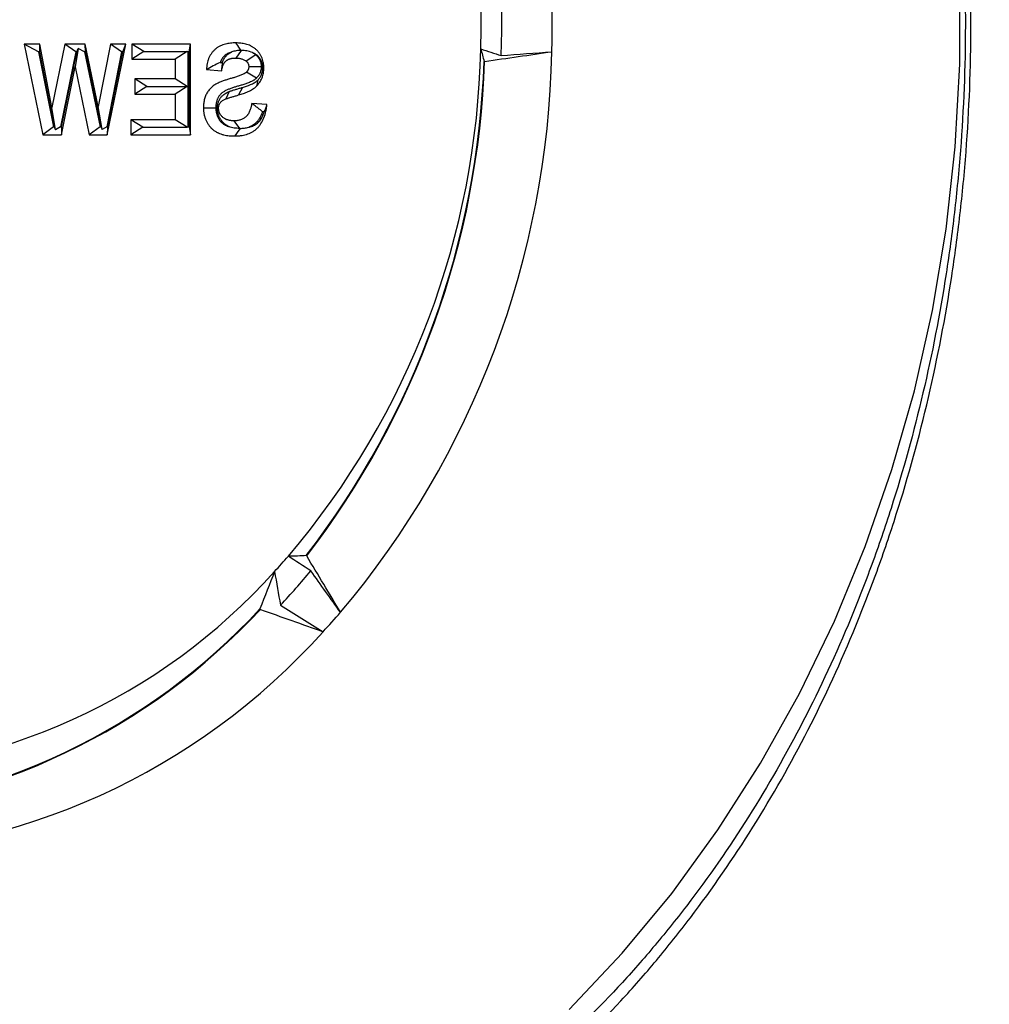
# Model space of a CAD drawing. Extents: x 0 to 216, y 0 to 280.
# Drawn here: x 119 to 122, y 132 to 135 of the extents above; entities that cross this region are included whole.
import ezdxf

# ---------------------------------------------------------------- set-up
doc = ezdxf.new("R2010")
doc.units = 0
doc.header["$LTSCALE"] = 10
doc.header["$MEASUREMENT"] = 0
doc.layers.add('CADdetails-9-EXTRAFINE', color=9, linetype='CONTINUOUS')

msp = doc.modelspace()

# ---------------------------------------------------------------- hatches: boundary and pattern name
at = {"layer": 'CADdetails-9-EXTRAFINE'}
h = msp.add_hatch(dxfattribs=at)
h.set_pattern_fill('EARTH', color=256, scale=7.249147, style=0)
h.set_pattern_definition([(0, (227.9359, 325.0078), (1.812287, 1.812287), [1.812287, -1.812287]), (0, (227.9359, 325.6874), (1.812287, 1.812287), [1.812287, -1.812287]), (0, (227.9359, 326.367), (1.812287, 1.812287), [1.812287, -1.812287]), (90, (228.1624, 326.5935), (-1.812287, 1.812287), [1.812287, -1.812287]), (90, (228.842, 326.5935), (-1.812287, 1.812287), [1.812287, -1.812287]), (90, (229.5217, 326.5935), (-1.812287, 1.812287), [1.812287, -1.812287])])
h.paths.add_polyline_path([(146.9461, 200.3924), (115.7683, 200.3924), (115.6652, 199.0692, -0.391631), (115.4823, 198.8999), (115.4441, 198.8999), (115.3268, 191.8242, -0.390257), (115.0411, 191.5242), (115.0411, 191.1076), (114.9302, 191.1076), (114.9311, 191.0663), (116.084, 190.5277), (116.6036, 190.5277, -0.405694), (116.7259, 190.4089), (116.7313, 190.2253), (118.2311, 189.5246), (119.0743, 189.5246, -0.406725), (119.1966, 189.4054), (119.2052, 189.0695), (123.0293, 187.2829, -0.014166), (125.6708, 186.5275), (126.6678, 186.5275), (126.6678, 185.659), (139.5151, 185.659), (139.5151, 175.469), (139.5422, 175.442), (139.5151, 175.442), (139.5151, 126.2949), (146.9461, 126.2949)])
h.paths.add_polyline_path([(128.0951, 177.9074), (137.4058, 177.9074), (137.4058, 175.6032), (128.0951, 175.6032)], flags=25)
h.paths.add_polyline_path([(139.5033, 126.3537), (139.5033, 117.4499), (146.9461, 117.4499), (146.9461, 126.2949), (139.5151, 126.2949), (139.5151, 126.3537)])
h.paths.add_polyline_path([(83.9936, 117.4499), (83.9936, 179.5418), (75.6234, 179.5418), (75.6234, 117.4499)])

# ---------------------------------------------------------------- linework, layer by layer
at = {"layer": 'CADdetails-9-EXTRAFINE', "linetype": 'Continuous'}
for p, q in [((118.5866, 134.9558), (118.646, 134.6641)), ((118.6365, 134.9558), (118.5866, 134.9558)), ((118.6322, 134.9306), (118.5866, 134.9558)), ((118.6322, 134.9306), (118.6813, 134.6894)), ((118.637, 134.9306), (118.6322, 134.9306)), ((118.6757, 134.7521), (118.6365, 134.9558)), ((118.637, 134.9306), (118.6365, 134.9558)), ((118.6833, 134.6894), (118.637, 134.9306)), ((118.7168, 134.9558), (118.6757, 134.7521)), ((118.7522, 134.9306), (118.7035, 134.6894)), ((118.7068, 134.6894), (118.7555, 134.9306)), ((118.7831, 134.9558), (118.7168, 134.9558)), ((118.7522, 134.9306), (118.7168, 134.9558)), ((118.7598, 134.9421), (118.7502, 134.8822)), ((118.7555, 134.9306), (118.7522, 134.9306)), ((118.7555, 134.9306), (118.7598, 134.9421)), ((118.7806, 134.9306), (118.7598, 134.9421)), ((118.7839, 134.9306), (118.7806, 134.9306)), ((118.7806, 134.9306), (118.8306, 134.6894)), ((118.8246, 134.7555), (118.7831, 134.9558)), ((118.7839, 134.9306), (118.7831, 134.9558)), ((118.8339, 134.6894), (118.7839, 134.9306)), ((118.8639, 134.9558), (118.8246, 134.7555)), ((118.8994, 134.9306), (118.8521, 134.6894)), ((118.8532, 134.6641), (118.9137, 134.9558)), ((118.854, 134.6894), (118.904, 134.9306)), ((118.9137, 134.9558), (118.8639, 134.9558)), ((118.8994, 134.9306), (118.8639, 134.9558)), ((118.904, 134.9306), (118.8994, 134.9306)), ((118.904, 134.9306), (118.9137, 134.9558)), ((118.9331, 134.9558), (118.9331, 134.9072)), ((119.121, 134.9558), (118.9331, 134.9558)), ((118.9715, 134.9315), (118.9331, 134.9558)), ((118.9715, 134.9315), (118.9331, 134.9072)), ((118.9715, 134.9315), (119.1108, 134.9315)), ((119.1108, 134.9315), (119.0724, 134.9072)), ((119.1123, 134.9306), (119.1108, 134.9315)), ((119.1171, 134.9306), (119.1123, 134.9306)), ((119.1123, 134.9306), (119.1123, 134.6894)), ((119.1171, 134.9306), (119.121, 134.9558)), ((119.1171, 134.6894), (119.1171, 134.9306)), ((119.121, 134.6641), (119.121, 134.9558)), ((119.2841, 134.9353), (119.2668, 134.911)), ((118.9331, 134.9072), (119.0724, 134.9072)), ((119.0724, 134.9072), (119.0724, 134.8436)), ((119.2169, 134.8969), (119.2234, 134.8964)), ((119.3318, 134.921), (119.3009, 134.9006)), ((118.7061, 134.6641), (118.7502, 134.8822)), ((118.7502, 134.8822), (118.7953, 134.6641)), ((119.1728, 134.8736), (119.2214, 134.8698)), ((119.3333, 134.8461), (119.3013, 134.8655)), ((119.3488, 134.883), (119.3088, 134.8829)), ((118.9429, 134.8436), (118.9429, 134.795)), ((119.0724, 134.8436), (118.9429, 134.8436)), ((118.9813, 134.8193), (118.9429, 134.8436)), ((119.1108, 134.8193), (119.0724, 134.8436)), ((118.9813, 134.8193), (118.9429, 134.795)), ((118.9813, 134.8193), (119.1108, 134.8193)), ((119.1108, 134.8193), (119.0724, 134.795)), ((119.246, 134.8033), (119.2354, 134.7795)), ((119.289, 134.8167), (119.2763, 134.7922)), ((118.9429, 134.795), (119.0724, 134.795)), ((119.0724, 134.795), (119.0724, 134.7127)), ((118.6867, 134.6801), (118.6757, 134.7521)), ((118.8371, 134.681), (118.8246, 134.7555)), ((119.2078, 134.7493), (119.2117, 134.7493)), ((119.3671, 134.7614), (119.3185, 134.7651)), ((119.3585, 134.7381), (119.3529, 134.7385)), ((119.0724, 134.7127), (118.9299, 134.7127)), ((118.9299, 134.7127), (118.9299, 134.6641)), ((118.9683, 134.6884), (118.9299, 134.7127)), ((119.1108, 134.6884), (119.0724, 134.7127)), ((119.2797, 134.6847), (119.2623, 134.709)), ((118.6813, 134.6894), (118.646, 134.6641)), ((118.6813, 134.6894), (118.6833, 134.6894)), ((118.6833, 134.6894), (118.6867, 134.6801)), ((118.7035, 134.6894), (118.6867, 134.6801)), ((118.7035, 134.6894), (118.7068, 134.6894)), ((118.7068, 134.6894), (118.7061, 134.6641)), ((118.8306, 134.6894), (118.7953, 134.6641)), ((118.8306, 134.6894), (118.8339, 134.6894)), ((118.8339, 134.6894), (118.8371, 134.681)), ((118.8521, 134.6894), (118.8371, 134.681)), ((118.8521, 134.6894), (118.854, 134.6894)), ((118.854, 134.6894), (118.8532, 134.6641)), ((118.9683, 134.6884), (118.9299, 134.6641)), ((118.9683, 134.6884), (119.1108, 134.6884)), ((119.1123, 134.6894), (119.1108, 134.6884)), ((119.1123, 134.6894), (119.1171, 134.6894)), ((119.1171, 134.6894), (119.121, 134.6641)), ((118.646, 134.6641), (118.7061, 134.6641)), ((118.7953, 134.6641), (118.8532, 134.6641)), ((118.9299, 134.6641), (119.121, 134.6641))]:
    msp.add_line(p, q, dxfattribs=at)
at = {"layer": 'CADdetails-9-EXTRAFINE', "linetype": 'Continuous', "flags": 128}
for points in [[(120.3398, 131.8518), (120.5096, 132.0324), (120.6691, 132.225), (120.8177, 132.429), (120.9548, 132.6434), (121.0798, 132.8675), (121.1922, 133.1003), (121.2916, 133.3409), (121.3775, 133.5882), (121.4497, 133.8414), (121.5077, 134.0994), (121.5515, 134.3611), (121.5808, 134.6255), (121.5954, 134.8915), (121.5954, 135.158)], [(119.2846, 134.9353), (119.2813, 134.94), (119.2772, 134.9457), (119.2732, 134.9514), (119.2674, 134.9596)], [(119.2841, 134.9353), (119.2843, 134.9353), (119.2846, 134.9353), (119.2846, 134.9353)], [(119.3377, 134.8398), (119.3369, 134.8356), (119.3361, 134.8313), (119.3353, 134.827), (119.3341, 134.8208)], [(119.203, 134.7499), (119.1949, 134.7499), (119.1868, 134.7499), (119.1749, 134.7499), (119.1631, 134.7499)], [(119.2809, 134.6847), (119.2775, 134.68), (119.2735, 134.6743), (119.2694, 134.6686), (119.2636, 134.6604)]]:
    msp.add_lwpolyline(points, dxfattribs=at)
at = {"layer": 'CADdetails-9-EXTRAFINE', "linetype": 'Continuous'}
for centre, radius, start, end in [((117.1839, 135.0247), 2.9386, 357.9373, 2.0627), ((117.1937, 135.0247), 3.0914, 358.2679, 1.7321), ((117.27, 135.0247), 2.7861, 358.2679, 1.7321), ((117.46, 134.9918), 2.5953, 319.5896, 358.8668), ((117.4027, 134.9887), 2.8816, 319.8038, 358.858), ((117.309, 134.9951), 2.7584, 322.3805, 358.0284), ((117.3086, 134.9951), 2.7605, 322.38, 358.029), ((119.2235, 138.1083), 3.2321, 272.3059, 272.3742), ((117.7348, 134.7985), 2.261, 317.119, 318.8063), ((117.9415, 134.5576), 1.9459, 270.404, 318.1755), ((117.6669, 134.7927), 2.3946, 316.7431, 320.267), ((117.8315, 134.5418), 2.063, 273.7826, 317.1892), ((117.8314, 134.5414), 2.0647, 273.782, 317.1899), ((117.7079, 134.7751), 2.5109, 317.1195, 319.0325), ((117.9382, 134.5073), 2.1602, 270.6644, 318.167)]:
    msp.add_arc(centre, radius, start, end, dxfattribs=at)
for points, knots in [([(118.4605, 130.8095), (118.6884, 130.8409), (118.9073, 130.8932), (119.2233, 131.0021), (119.3265, 131.0435), (119.4783, 131.1135), (119.5283, 131.1381), (119.6275, 131.19), (119.6766, 131.2173), (119.9176, 131.3595), (120.097, 131.4913), (120.3478, 131.7161), (120.4283, 131.7956), (120.5446, 131.9219), (120.5826, 131.9652), (120.6571, 132.0543), (120.6936, 132.1001), (120.8712, 132.3337), (120.997, 132.5347), (121.1625, 132.8582), (121.2138, 132.9698), (121.2849, 133.143), (121.3077, 133.2018), (121.3402, 133.2914), (121.3508, 133.3216), (121.3715, 133.3824), (121.3817, 133.4131), (121.4307, 133.5672), (121.4651, 133.6925), (121.5244, 133.9472), (121.5494, 134.0767), (121.5797, 134.274), (121.5886, 134.3404), (121.604, 134.4741), (121.6105, 134.5417), (121.6261, 134.7453), (121.6314, 134.8807), (121.632, 135.2855), (121.6126, 135.5537), (121.5628, 135.8869), (121.5516, 135.953), (121.5269, 136.0837), (121.5134, 136.1483), (121.4694, 136.34), (121.4355, 136.4652), (121.3586, 136.7102), (121.3156, 136.8302), (121.2204, 137.0649), (121.1689, 137.1779), (121.0027, 137.5051), (120.8767, 137.7076), (120.6993, 137.9421), (120.6628, 137.9881), (120.5882, 138.0777), (120.5119, 138.165), (120.4322, 138.248), (120.3507, 138.3287), (120.3091, 138.368), (120.0979, 138.5576), (119.9179, 138.6896), (119.6305, 138.8594), (119.5318, 138.9112), (119.3791, 138.9817), (119.3273, 139.0041), (119.2231, 139.046), (119.1705, 139.0656), (118.9055, 139.1569), (118.6866, 139.2089), (118.4605, 139.24)], [0, 0, 0, 0, 0.0625, 0.0625, 0.09375, 0.09375, 0.109375, 0.109375, 0.125, 0.125, 0.1875, 0.1875, 0.21875, 0.21875, 0.234375, 0.234375, 0.25, 0.25, 0.3125, 0.3125, 0.34375, 0.34375, 0.359375, 0.359375, 0.367188, 0.367188, 0.375, 0.375, 0.40625, 0.40625, 0.4375, 0.4375, 0.453125, 0.453125, 0.46875, 0.46875, 0.5, 0.5, 0.5625, 0.5625, 0.578125, 0.578125, 0.59375, 0.59375, 0.625, 0.625, 0.65625, 0.65625, 0.6875, 0.6875, 0.75, 0.75, 0.765625, 0.765625, 0.78125, 0.796875, 0.796875, 0.8125, 0.8125, 0.875, 0.875, 0.90625, 0.90625, 0.921875, 0.921875, 0.9375, 0.9375, 1, 1, 1, 1]), ([(118.4736, 139.1762), (118.6971, 139.1457), (118.9135, 139.0948), (119.1754, 139.0053), (119.2274, 138.9861), (119.3304, 138.945), (119.3816, 138.9231), (119.5325, 138.854), (119.6302, 138.8032), (119.9144, 138.6367), (120.0924, 138.5072), (120.3014, 138.321), (120.3425, 138.2825), (120.4232, 138.2032), (120.5022, 138.1217), (120.5777, 138.0359), (120.6516, 137.9479), (120.6878, 137.9027), (120.8636, 137.672), (120.9886, 137.4729), (121.1534, 137.1506), (121.2046, 137.0392), (121.2992, 136.808), (121.342, 136.6896), (121.4184, 136.4478), (121.4521, 136.3243), (121.4959, 136.1349), (121.5093, 136.0711), (121.5339, 135.9421), (121.545, 135.8768), (121.5946, 135.5475), (121.6139, 135.2824), (121.6133, 134.8822), (121.608, 134.7484), (121.5925, 134.547), (121.586, 134.4803), (121.5707, 134.3481), (121.5618, 134.2826), (121.5316, 134.0876), (121.5068, 133.9598), (121.4477, 133.7083), (121.4135, 133.5846), (121.3647, 133.4325), (121.3547, 133.4022), (121.3341, 133.3422), (121.3236, 133.3125), (121.2912, 133.2241), (121.2686, 133.1662), (121.198, 132.9954), (121.147, 132.8856), (120.9827, 132.567), (120.858, 132.3692), (120.6821, 132.1396), (120.6458, 132.0945), (120.572, 132.007), (120.5344, 131.9645), (120.4193, 131.8404), (120.3396, 131.7624), (120.0914, 131.5417), (119.9139, 131.4123), (119.6756, 131.273), (119.6271, 131.2462), (119.5291, 131.1953), (119.4796, 131.1712), (119.3295, 131.1026), (119.2275, 131.062), (118.9152, 130.9553), (118.6988, 130.904), (118.4736, 130.8732)], [0, 0, 0, 0, 0.0625, 0.0625, 0.078125, 0.078125, 0.09375, 0.09375, 0.125, 0.125, 0.1875, 0.1875, 0.203125, 0.203125, 0.21875, 0.234375, 0.234375, 0.25, 0.25, 0.3125, 0.3125, 0.34375, 0.34375, 0.375, 0.375, 0.40625, 0.40625, 0.421875, 0.421875, 0.4375, 0.4375, 0.5, 0.5, 0.53125, 0.53125, 0.546875, 0.546875, 0.5625, 0.5625, 0.59375, 0.59375, 0.625, 0.625, 0.632813, 0.632813, 0.640625, 0.640625, 0.65625, 0.65625, 0.6875, 0.6875, 0.75, 0.75, 0.765625, 0.765625, 0.78125, 0.78125, 0.8125, 0.8125, 0.875, 0.875, 0.890625, 0.890625, 0.90625, 0.90625, 0.9375, 0.9375, 1, 1, 1, 1]), ([(119.2674, 134.9596), (119.2646, 134.9595), (119.2617, 134.9595), (119.2561, 134.9592), (119.2533, 134.959), (119.2476, 134.9584), (119.2448, 134.958), (119.2392, 134.9571), (119.2364, 134.9565), (119.2309, 134.9551), (119.2282, 134.9543), (119.2228, 134.9524), (119.2201, 134.9513), (119.2149, 134.9488), (119.2123, 134.9474), (119.2073, 134.9443), (119.2049, 134.9426), (119.2003, 134.9389), (119.1981, 134.9368), (119.1939, 134.9324), (119.1919, 134.9301), (119.1863, 134.9227), (119.1832, 134.9172), (119.1793, 134.9085), (119.1782, 134.9055), (119.1763, 134.8993), (119.1756, 134.8961), (119.1743, 134.8898), (119.1738, 134.8866), (119.1732, 134.8801), (119.173, 134.8768), (119.1728, 134.8736)], [0, 0, 0, 0, 0.0625, 0.0625, 0.125, 0.125, 0.1875, 0.1875, 0.25, 0.25, 0.3125, 0.3125, 0.375, 0.375, 0.4375, 0.4375, 0.5, 0.5, 0.5625, 0.5625, 0.625, 0.625, 0.75, 0.75, 0.8125, 0.8125, 0.875, 0.875, 0.9375, 0.9375, 1, 1, 1, 1]), ([(119.3574, 134.879), (119.3573, 134.8821), (119.3572, 134.8852), (119.3568, 134.8897), (119.3566, 134.8913), (119.3561, 134.8943), (119.3558, 134.8958), (119.3548, 134.9003), (119.354, 134.9032), (119.352, 134.9089), (119.3509, 134.9117), (119.3484, 134.9172), (119.347, 134.9198), (119.344, 134.9249), (119.3423, 134.9273), (119.3397, 134.9308), (119.3388, 134.9319), (119.3369, 134.934), (119.3359, 134.9351), (119.3338, 134.937), (119.3328, 134.938), (119.3307, 134.9399), (119.3296, 134.9408), (119.3274, 134.9425), (119.3263, 134.9433), (119.324, 134.9449), (119.3228, 134.9457), (119.3205, 134.9471), (119.3193, 134.9478), (119.3169, 134.9491), (119.3156, 134.9497), (119.3095, 134.9526), (119.3043, 134.9544), (119.2939, 134.9572), (119.2887, 134.9581), (119.2807, 134.959), (119.278, 134.9592), (119.2727, 134.9594), (119.2701, 134.9595), (119.2674, 134.9596)], [0, 0, 0, 0, 0.0625, 0.0625, 0.09375, 0.09375, 0.125, 0.125, 0.1875, 0.1875, 0.25, 0.25, 0.3125, 0.3125, 0.375, 0.375, 0.40625, 0.40625, 0.4375, 0.4375, 0.46875, 0.46875, 0.5, 0.5, 0.53125, 0.53125, 0.5625, 0.5625, 0.59375, 0.59375, 0.625, 0.625, 0.75, 0.75, 0.875, 0.875, 0.9375, 0.9375, 1, 1, 1, 1]), ([(119.2541, 134.9305), (119.2527, 134.9301), (119.2513, 134.9297), (119.2479, 134.9284), (119.2458, 134.9276), (119.2418, 134.9257), (119.2399, 134.9247), (119.2364, 134.9225), (119.2347, 134.9214), (119.2317, 134.9189), (119.2301, 134.9174), (119.2272, 134.9144), (119.2259, 134.9128), (119.2221, 134.9078), (119.2199, 134.9039), (119.2177, 134.899), (119.2173, 134.8979), (119.2169, 134.8969)], [0.2718378, 0.2718378, 0.2718378, 0.2718378, 0.3125, 0.3125, 0.375, 0.375, 0.4375, 0.4375, 0.5, 0.5, 0.5625, 0.5625, 0.625, 0.625, 0.75, 0.75, 0.783127, 0.783127, 0.783127, 0.783127]), ([(119.2234, 134.8964), (119.2237, 134.897), (119.2239, 134.8977), (119.2247, 134.8996), (119.2252, 134.9008), (119.2263, 134.903), (119.2268, 134.904), (119.2279, 134.906), (119.2284, 134.907), (119.2296, 134.909), (119.2302, 134.91), (119.2316, 134.912), (119.2323, 134.913), (119.2339, 134.9151), (119.2348, 134.9162), (119.2366, 134.9182), (119.2375, 134.9191), (119.2392, 134.9208), (119.24, 134.9215), (119.2418, 134.923), (119.2428, 134.9238), (119.245, 134.9255), (119.2461, 134.9262), (119.2481, 134.9274), (119.249, 134.9279), (119.2507, 134.9289), (119.2516, 134.9293), (119.253, 134.93), (119.2536, 134.9303), (119.2541, 134.9305)], [0.2307566, 0.2307566, 0.2307566, 0.2307566, 0.25, 0.25, 0.28125, 0.28125, 0.3125, 0.3125, 0.34375, 0.34375, 0.375, 0.375, 0.40625, 0.40625, 0.4375, 0.4375, 0.46875, 0.46875, 0.5, 0.5, 0.53125, 0.53125, 0.5625, 0.5625, 0.59375, 0.59375, 0.625, 0.625, 0.6408129, 0.6408129, 0.6408129, 0.6408129]), ([(119.2841, 134.9353), (119.2789, 134.9352), (119.2737, 134.935), (119.2637, 134.9334), (119.2588, 134.9323), (119.2541, 134.9305)], [0, 0, 0, 0, 0.5, 0.5, 1, 1, 1, 1]), ([(119.3205, 134.9285), (119.3147, 134.931), (119.3087, 134.9327), (119.2967, 134.9348), (119.2906, 134.9351), (119.2846, 134.9353)], [0, 0, 0, 0, 0.5, 0.5, 1, 1, 1, 1]), ([(119.3536, 134.8788), (119.3535, 134.8816), (119.3534, 134.8838), (119.3531, 134.8865), (119.353, 134.8872), (119.3527, 134.889), (119.3526, 134.89), (119.3519, 134.8929), (119.3513, 134.895), (119.35, 134.8989), (119.3493, 134.9008), (119.3476, 134.9044), (119.3466, 134.9062), (119.3445, 134.9097), (119.3434, 134.9114), (119.3417, 134.9136), (119.3411, 134.9142), (119.34, 134.9155), (119.3394, 134.9161), (119.338, 134.9175), (119.3371, 134.9183), (119.3357, 134.9196), (119.3351, 134.9201), (119.3337, 134.9212), (119.3328, 134.9218), (119.3311, 134.923), (119.3302, 134.9236), (119.3286, 134.9246), (119.3278, 134.9251), (119.3261, 134.926), (119.3251, 134.9264), (119.323, 134.9275), (119.3217, 134.928), (119.3205, 134.9285)], [0.0054214, 0.0054214, 0.0054214, 0.0054214, 0.0625, 0.0625, 0.09375, 0.09375, 0.125, 0.125, 0.1875, 0.1875, 0.25, 0.25, 0.3125, 0.3125, 0.375, 0.375, 0.40625, 0.40625, 0.4375, 0.4375, 0.46875, 0.46875, 0.5, 0.5, 0.53125, 0.53125, 0.5625, 0.5625, 0.59375, 0.59375, 0.625, 0.625, 0.6652713, 0.6652713, 0.6652713, 0.6652713]), ([(119.3205, 134.9285), (119.3223, 134.9276), (119.3241, 134.9265), (119.3269, 134.9247), (119.328, 134.9239), (119.3297, 134.9227), (119.3304, 134.9221), (119.331, 134.9216), (119.3313, 134.9214), (119.3316, 134.9212), (119.3318, 134.921)], [0.7650862, 0.7650862, 0.7650862, 0.7650862, 0.875, 0.875, 0.9375, 0.9375, 1, 1, 1, 1.0256738, 1.0256738, 1.0256738, 1.0256738]), ([(119.2214, 134.8698), (119.2216, 134.8713), (119.2219, 134.8729), (119.2223, 134.8751), (119.2225, 134.8759), (119.2228, 134.8774), (119.223, 134.8782), (119.2236, 134.8804), (119.224, 134.8819), (119.2249, 134.8848), (119.2254, 134.8862), (119.2263, 134.8883), (119.2266, 134.889), (119.2272, 134.8904), (119.2276, 134.8911), (119.2283, 134.8924), (119.2286, 134.893), (119.2294, 134.8943), (119.2298, 134.8949), (119.2306, 134.8962), (119.231, 134.8968), (119.2319, 134.8979), (119.2324, 134.8985), (119.2334, 134.8996), (119.2339, 134.9001), (119.2349, 134.9011), (119.2354, 134.9016), (119.2365, 134.9025), (119.2371, 134.9029), (119.2382, 134.9038), (119.2388, 134.9042), (119.24, 134.9049), (119.2406, 134.9052), (119.2418, 134.9059), (119.2424, 134.9062), (119.2436, 134.9068), (119.2443, 134.9071), (119.2455, 134.9076), (119.2462, 134.9079), (119.2481, 134.9085), (119.2494, 134.9089), (119.2521, 134.9095), (119.2534, 134.9098), (119.256, 134.9103), (119.2574, 134.9104), (119.2614, 134.9108), (119.2641, 134.9109), (119.2668, 134.911)], [0, 0, 0, 0, 0.0625, 0.0625, 0.09375, 0.09375, 0.125, 0.125, 0.1875, 0.1875, 0.25, 0.25, 0.28125, 0.28125, 0.3125, 0.3125, 0.34375, 0.34375, 0.375, 0.375, 0.40625, 0.40625, 0.4375, 0.4375, 0.46875, 0.46875, 0.5, 0.5, 0.53125, 0.53125, 0.5625, 0.5625, 0.59375, 0.59375, 0.625, 0.625, 0.65625, 0.65625, 0.6875, 0.6875, 0.75, 0.75, 0.8125, 0.8125, 0.875, 0.875, 1, 1, 1, 1]), ([(119.2234, 134.8964), (119.2229, 134.893), (119.2225, 134.8897), (119.2222, 134.8864), (119.2219, 134.8836), (119.2217, 134.8809), (119.2215, 134.8781), (119.2214, 134.8753), (119.2214, 134.8726), (119.2214, 134.8698)], [0, 0, 0, 0, 0.000378818, 0.000378818, 0.000378818, 0.00070113, 0.00070113, 0.00070113, 0.001023749, 0.001023749, 0.001023749, 0.001023749]), ([(119.2668, 134.911), (119.2698, 134.9109), (119.2728, 134.9108), (119.2772, 134.9103), (119.2787, 134.9101), (119.2816, 134.9095), (119.2831, 134.9092), (119.286, 134.9085), (119.2875, 134.908), (119.2903, 134.9069), (119.2917, 134.9063), (119.2945, 134.905), (119.2958, 134.9042), (119.2977, 134.9029), (119.2984, 134.9025), (119.2996, 134.9016), (119.3003, 134.9011), (119.3009, 134.9006)], [0, 0, 0, 0, 0.25, 0.25, 0.375, 0.375, 0.5, 0.5, 0.625, 0.625, 0.75, 0.75, 0.875, 0.875, 0.9375, 0.9375, 1, 1, 1, 1]), ([(119.3009, 134.9006), (119.3021, 134.8995), (119.3032, 134.8984), (119.3048, 134.8966), (119.3052, 134.8959), (119.3061, 134.8945), (119.3065, 134.8937), (119.3075, 134.8914), (119.308, 134.8897), (119.3086, 134.8864), (119.3087, 134.8846), (119.3088, 134.8829)], [0, 0, 0, 0, 0.25, 0.25, 0.375, 0.375, 0.5, 0.5, 0.75, 0.75, 1, 1, 1, 1]), ([(119.3318, 134.921), (119.3321, 134.9208), (119.3323, 134.9206), (119.3325, 134.9204), (119.3337, 134.9193), (119.3358, 134.9175), (119.3395, 134.9129), (119.3406, 134.9113), (119.3426, 134.908), (119.3435, 134.9062), (119.3459, 134.901), (119.3471, 134.8972), (119.3485, 134.8891), (119.3486, 134.8862), (119.3487, 134.8845), (119.3487, 134.884), (119.3487, 134.8835), (119.3488, 134.883)], [-0.051354, -0.051354, -0.051354, -0.051354, 0, 0, 0, 0.25, 0.25, 0.375, 0.375, 0.5, 0.5, 0.75, 0.75, 1, 1, 1, 1.070663, 1.070663, 1.070663, 1.070663]), ([(120.0657, 134.9002), (120.0657, 134.9002), (120.0657, 134.9002), (120.0657, 134.9002), (120.0657, 134.9002), (120.0658, 134.9002), (120.0658, 134.9002), (120.0659, 134.9001), (120.066, 134.9001), (120.066, 134.9001), (120.0661, 134.9001), (120.0662, 134.9001), (120.0664, 134.9001), (120.0665, 134.9001), (120.0666, 134.9001), (120.0667, 134.9001), (120.0669, 134.9001), (120.067, 134.9001), (120.0671, 134.9001), (120.0673, 134.9001), (120.0674, 134.9001), (120.0675, 134.9001)], [0.00003482229, 0.00003482229, 0.00003482229, 0.00003482229, 0.00003498799, 0.00003498799, 0.00003498799, 0.00004369911, 0.00004369911, 0.00004369911, 0.00005228168, 0.00005228168, 0.00005228168, 0.00006074238, 0.00006074238, 0.00006074238, 0.00006914139, 0.00006914139, 0.00006914139, 0.00007756323, 0.00007756323, 0.00007756323, 0.00008540957, 0.00008540957, 0.00008540957, 0.00008540957]), ([(119.3013, 134.8655), (119.3006, 134.8649), (119.2998, 134.8642), (119.2986, 134.8633), (119.2982, 134.863), (119.2973, 134.8624), (119.2969, 134.8621), (119.2956, 134.8613), (119.2947, 134.8609), (119.293, 134.8599), (119.2921, 134.8594), (119.2894, 134.8581), (119.2876, 134.8572), (119.284, 134.8557), (119.2821, 134.855), (119.2784, 134.8536), (119.2766, 134.8529), (119.2728, 134.8517), (119.271, 134.851), (119.2653, 134.8492), (119.2616, 134.8481), (119.254, 134.846), (119.2502, 134.845), (119.2446, 134.8433), (119.2427, 134.8427), (119.239, 134.8415), (119.2371, 134.8409), (119.2315, 134.8391), (119.2278, 134.8378), (119.2222, 134.8357), (119.2204, 134.8349), (119.2167, 134.8334), (119.2149, 134.8327), (119.2113, 134.831), (119.2095, 134.8302), (119.2059, 134.8284), (119.2041, 134.8275), (119.2007, 134.8254), (119.1989, 134.8244), (119.1956, 134.8221), (119.1939, 134.8209), (119.1908, 134.8183), (119.1892, 134.8169), (119.1862, 134.8141), (119.1848, 134.8125), (119.1806, 134.8078), (119.1781, 134.8044), (119.1747, 134.7989), (119.1736, 134.797), (119.1716, 134.7932), (119.1707, 134.7912), (119.1691, 134.7871), (119.1683, 134.7851), (119.167, 134.7808), (119.1664, 134.7787), (119.1656, 134.7754), (119.1654, 134.7743), (119.165, 134.7722), (119.1648, 134.7711), (119.1644, 134.7688), (119.1643, 134.7677), (119.164, 134.7655), (119.1638, 134.7644), (119.1632, 134.7588), (119.1631, 134.7543), (119.1631, 134.7499)], [0, 0, 0, 0, 0.015625, 0.015625, 0.023438, 0.023438, 0.03125, 0.03125, 0.046875, 0.046875, 0.0625, 0.0625, 0.09375, 0.09375, 0.125, 0.125, 0.15625, 0.15625, 0.1875, 0.1875, 0.25, 0.25, 0.3125, 0.3125, 0.34375, 0.34375, 0.375, 0.375, 0.4375, 0.4375, 0.46875, 0.46875, 0.5, 0.5, 0.53125, 0.53125, 0.5625, 0.5625, 0.59375, 0.59375, 0.625, 0.625, 0.65625, 0.65625, 0.6875, 0.6875, 0.75, 0.75, 0.78125, 0.78125, 0.8125, 0.8125, 0.84375, 0.84375, 0.875, 0.875, 0.890625, 0.890625, 0.90625, 0.90625, 0.921875, 0.921875, 0.9375, 0.9375, 1, 1, 1, 1]), ([(119.3088, 134.8829), (119.3088, 134.8812), (119.3087, 134.8795), (119.3082, 134.8771), (119.308, 134.8763), (119.3075, 134.8747), (119.3072, 134.874), (119.3065, 134.8725), (119.3061, 134.8718), (119.3055, 134.8707), (119.3053, 134.8704), (119.3049, 134.8697), (119.3047, 134.8694), (119.3035, 134.8678), (119.3024, 134.8667), (119.3013, 134.8655)], [0, 0, 0, 0, 0.25, 0.25, 0.375, 0.375, 0.5, 0.5, 0.625, 0.625, 0.6875, 0.6875, 0.75, 0.75, 1, 1, 1, 1]), ([(119.3488, 134.883), (119.3487, 134.8825), (119.3487, 134.882), (119.3487, 134.8815), (119.3486, 134.8799), (119.3486, 134.8767), (119.3473, 134.8703), (119.3468, 134.8684), (119.3456, 134.8648), (119.345, 134.8632), (119.3436, 134.8601), (119.3428, 134.8586), (119.3415, 134.8563), (119.3411, 134.8555), (119.3401, 134.854), (119.3395, 134.8533), (119.3369, 134.8498), (119.3352, 134.848), (119.3341, 134.8469), (119.3338, 134.8466), (119.3336, 134.8463), (119.3333, 134.8461)], [-0.075154, -0.075154, -0.075154, -0.075154, 0, 0, 0, 0.25, 0.25, 0.375, 0.375, 0.5, 0.5, 0.625, 0.625, 0.6875, 0.6875, 0.75, 0.75, 1, 1, 1, 1.062118, 1.062118, 1.062118, 1.062118]), ([(119.3341, 134.8208), (119.3358, 134.8227), (119.3376, 134.8246), (119.3409, 134.8286), (119.3425, 134.8307), (119.3469, 134.8372), (119.3494, 134.8419), (119.3535, 134.8519), (119.3549, 134.8572), (119.3565, 134.8653), (119.3568, 134.868), (119.3573, 134.8735), (119.3574, 134.8762), (119.3574, 134.879)], [0, 0, 0, 0, 0.125, 0.125, 0.25, 0.25, 0.5, 0.5, 0.75, 0.75, 0.875, 0.875, 1, 1, 1, 1]), ([(119.3377, 134.8398), (119.3392, 134.8415), (119.3405, 134.8429), (119.3427, 134.8455), (119.3437, 134.8469), (119.3467, 134.8513), (119.3484, 134.8545), (119.3509, 134.8608), (119.3519, 134.8641), (119.353, 134.8698), (119.3532, 134.8715), (119.3534, 134.8745), (119.3535, 134.8764), (119.3536, 134.8788)], [0.0127461, 0.0127461, 0.0127461, 0.0127461, 0.125, 0.125, 0.25, 0.25, 0.5, 0.5, 0.75, 0.75, 0.875, 0.875, 0.9878849, 0.9878849, 0.9878849, 0.9878849]), ([(119.3333, 134.8461), (119.333, 134.8458), (119.3327, 134.8456), (119.3324, 134.8453), (119.3317, 134.8446), (119.3306, 134.8437), (119.3284, 134.842), (119.3276, 134.8414), (119.3261, 134.8404), (119.3254, 134.84), (119.3234, 134.8388), (119.3224, 134.8382), (119.3203, 134.837), (119.3192, 134.8364), (119.3158, 134.8347), (119.3134, 134.8336), (119.3091, 134.8318), (119.307, 134.831), (119.303, 134.8295), (119.301, 134.8288), (119.297, 134.8274), (119.295, 134.8267), (119.289, 134.8248), (119.2849, 134.8236), (119.2771, 134.8214), (119.2734, 134.8204), (119.2681, 134.8189), (119.2664, 134.8183), (119.2628, 134.8172), (119.261, 134.8166), (119.2557, 134.8149), (119.2524, 134.8137), (119.2472, 134.8117), (119.2455, 134.8111), (119.2422, 134.8097), (119.2407, 134.8091), (119.2375, 134.8076), (119.2358, 134.8068), (119.2329, 134.8054), (119.2316, 134.8047), (119.2289, 134.8031), (119.2276, 134.8023), (119.2251, 134.8006), (119.224, 134.7998), (119.2219, 134.7981), (119.2209, 134.7972), (119.2188, 134.7952), (119.2177, 134.7941), (119.2148, 134.7907), (119.2131, 134.7885), (119.2109, 134.7848), (119.2101, 134.7835), (119.2088, 134.7809), (119.2082, 134.7797), (119.2072, 134.7771), (119.2067, 134.7757), (119.2058, 134.7728), (119.2054, 134.7714), (119.2049, 134.7693), (119.2047, 134.7686), (119.2044, 134.7671), (119.2043, 134.7662), (119.204, 134.7645), (119.2039, 134.7635), (119.2036, 134.7618), (119.2035, 134.761), (119.2031, 134.7573), (119.2031, 134.7542), (119.203, 134.7499)], [-0.005773, -0.005773, -0.005773, -0.005773, 0, 0, 0, 0.015625, 0.015625, 0.023438, 0.023438, 0.03125, 0.03125, 0.046875, 0.046875, 0.0625, 0.0625, 0.09375, 0.09375, 0.125, 0.125, 0.15625, 0.15625, 0.1875, 0.1875, 0.25, 0.25, 0.3125, 0.3125, 0.34375, 0.34375, 0.375, 0.375, 0.4375, 0.4375, 0.46875, 0.46875, 0.5, 0.5, 0.53125, 0.53125, 0.5625, 0.5625, 0.59375, 0.59375, 0.625, 0.625, 0.65625, 0.65625, 0.6875, 0.6875, 0.75, 0.75, 0.78125, 0.78125, 0.8125, 0.8125, 0.84375, 0.84375, 0.875, 0.875, 0.890625, 0.890625, 0.90625, 0.90625, 0.921875, 0.921875, 0.9375, 0.9375, 0.997716, 0.997716, 0.997716, 0.997716]), ([(119.289, 134.8167), (119.2976, 134.8192), (119.3061, 134.8219), (119.3186, 134.8273), (119.3227, 134.8293), (119.3286, 134.8327), (119.3305, 134.834), (119.3342, 134.8367), (119.336, 134.8382), (119.3377, 134.8398)], [0, 0, 0, 0, 0.5, 0.5, 0.75, 0.75, 0.875, 0.875, 1, 1, 1, 1]), ([(119.2078, 134.7493), (119.2078, 134.7495), (119.2078, 134.7498), (119.2078, 134.7501), (119.2079, 134.751), (119.2079, 134.7522), (119.208, 134.7545), (119.2081, 134.7553), (119.2083, 134.7571), (119.2084, 134.7581), (119.2088, 134.761), (119.2092, 134.7628), (119.2101, 134.7662), (119.2105, 134.7677), (119.2116, 134.7709), (119.2123, 134.7726), (119.2139, 134.7761), (119.2148, 134.7778), (119.2176, 134.7825), (119.2197, 134.7852), (119.224, 134.7898), (119.2261, 134.7916), (119.2303, 134.795), (119.2325, 134.7964), (119.2388, 134.8002), (119.2427, 134.8019), (119.2456, 134.8031), (119.2458, 134.8032), (119.2459, 134.8033), (119.246, 134.8033)], [-0.018267, -0.018267, -0.018267, -0.018267, 0, 0, 0, 0.0625, 0.0625, 0.09375, 0.09375, 0.125, 0.125, 0.1875, 0.1875, 0.25, 0.25, 0.3125, 0.3125, 0.375, 0.375, 0.5, 0.5, 0.625, 0.625, 0.75, 0.75, 1, 1, 1, 1.01127, 1.01127, 1.01127, 1.01127]), ([(119.246, 134.8033), (119.2462, 134.8034), (119.2463, 134.8034), (119.2464, 134.8035), (119.2473, 134.8038), (119.2483, 134.8042), (119.2505, 134.805), (119.2516, 134.8053), (119.2533, 134.8059), (119.2541, 134.8062), (119.2558, 134.8067), (119.2567, 134.807), (119.2593, 134.8079), (119.2612, 134.8085), (119.265, 134.8097), (119.2667, 134.8102), (119.2699, 134.8111), (119.2716, 134.8116), (119.2753, 134.8127), (119.2771, 134.8133), (119.2823, 134.8148), (119.2855, 134.8157), (119.289, 134.8167)], [-0.009942, -0.009942, -0.009942, -0.009942, 0, 0, 0, 0.0625, 0.0625, 0.125, 0.125, 0.1875, 0.1875, 0.25, 0.25, 0.375, 0.375, 0.5, 0.5, 0.625, 0.625, 0.75, 0.75, 1, 1, 1, 1]), ([(119.2763, 134.7922), (119.2789, 134.793), (119.2815, 134.7937), (119.2866, 134.7953), (119.2891, 134.7961), (119.2941, 134.7979), (119.2967, 134.7989), (119.3017, 134.8008), (119.3041, 134.8019), (119.3091, 134.8041), (119.3115, 134.8053), (119.3163, 134.8078), (119.3187, 134.8091), (119.3233, 134.812), (119.3256, 134.8136), (119.3289, 134.8161), (119.33, 134.817), (119.332, 134.8189), (119.3331, 134.8199), (119.3341, 134.8208)], [0, 0, 0, 0, 0.125, 0.125, 0.25, 0.25, 0.375, 0.375, 0.5, 0.5, 0.625, 0.625, 0.75, 0.75, 0.875, 0.875, 0.9375, 0.9375, 1, 1, 1, 1]), ([(119.2117, 134.7493), (119.2117, 134.7502), (119.2117, 134.7511), (119.2118, 134.7525), (119.2118, 134.7529), (119.2119, 134.7538), (119.212, 134.7543), (119.2122, 134.7557), (119.2124, 134.7565), (119.2128, 134.7583), (119.2131, 134.7592), (119.2137, 134.7609), (119.214, 134.7617), (119.2147, 134.7634), (119.2151, 134.7641), (119.2165, 134.7664), (119.2176, 134.7678), (119.2199, 134.7703), (119.2212, 134.7714), (119.2238, 134.7735), (119.2252, 134.7744), (119.2294, 134.7769), (119.2324, 134.7782), (119.2354, 134.7795)], [0, 0, 0, 0, 0.0625, 0.0625, 0.09375, 0.09375, 0.125, 0.125, 0.1875, 0.1875, 0.25, 0.25, 0.3125, 0.3125, 0.375, 0.375, 0.5, 0.5, 0.625, 0.625, 0.75, 0.75, 1, 1, 1, 1]), ([(119.2354, 134.7795), (119.2362, 134.7799), (119.237, 134.7802), (119.2387, 134.7808), (119.2396, 134.7811), (119.2413, 134.7816), (119.2421, 134.7819), (119.2438, 134.7825), (119.2447, 134.7828), (119.2472, 134.7836), (119.2489, 134.7842), (119.2523, 134.7852), (119.2541, 134.7857), (119.2575, 134.7867), (119.2592, 134.7872), (119.2626, 134.7883), (119.2643, 134.7888), (119.2695, 134.7902), (119.2729, 134.7912), (119.2763, 134.7922)], [0, 0, 0, 0, 0.0625, 0.0625, 0.125, 0.125, 0.1875, 0.1875, 0.25, 0.25, 0.375, 0.375, 0.5, 0.5, 0.625, 0.625, 0.75, 0.75, 1, 1, 1, 1]), ([(119.1631, 134.7499), (119.1632, 134.7464), (119.1633, 134.743), (119.1638, 134.7378), (119.164, 134.7361), (119.1645, 134.7327), (119.1648, 134.7311), (119.1656, 134.7277), (119.166, 134.7261), (119.1669, 134.7228), (119.1674, 134.7212), (119.1685, 134.718), (119.169, 134.7164), (119.1702, 134.7132), (119.1709, 134.7117), (119.1723, 134.7086), (119.173, 134.7071), (119.1745, 134.7042), (119.1753, 134.7027), (119.177, 134.6999), (119.1779, 134.6985), (119.1797, 134.6957), (119.1807, 134.6944), (119.1826, 134.6918), (119.1836, 134.6906), (119.1852, 134.6887), (119.1858, 134.6882), (119.1869, 134.687), (119.1874, 134.6864), (119.1891, 134.6847), (119.1903, 134.6837), (119.1926, 134.6815), (119.1938, 134.6805), (119.1975, 134.6776), (119.2001, 134.6759), (119.2054, 134.6727), (119.2081, 134.6713), (119.2137, 134.6688), (119.2165, 134.6677), (119.2208, 134.6663), (119.2222, 134.6658), (119.2251, 134.665), (119.2266, 134.6646), (119.231, 134.6635), (119.2339, 134.6629), (119.2398, 134.6619), (119.2428, 134.6615), (119.2487, 134.6609), (119.2517, 134.6607), (119.2576, 134.6605), (119.2606, 134.6604), (119.2636, 134.6604)], [0, 0, 0, 0, 0.0625, 0.0625, 0.09375, 0.09375, 0.125, 0.125, 0.15625, 0.15625, 0.1875, 0.1875, 0.21875, 0.21875, 0.25, 0.25, 0.28125, 0.28125, 0.3125, 0.3125, 0.34375, 0.34375, 0.375, 0.375, 0.40625, 0.40625, 0.421875, 0.421875, 0.4375, 0.4375, 0.46875, 0.46875, 0.5, 0.5, 0.5625, 0.5625, 0.625, 0.625, 0.6875, 0.6875, 0.71875, 0.71875, 0.75, 0.75, 0.8125, 0.8125, 0.875, 0.875, 0.9375, 0.9375, 1, 1, 1, 1]), ([(119.203, 134.7499), (119.2031, 134.7467), (119.2031, 134.7449), (119.2035, 134.7413), (119.2037, 134.74), (119.204, 134.7377), (119.2042, 134.7366), (119.2047, 134.7344), (119.2049, 134.7334), (119.2056, 134.7311), (119.206, 134.7298), (119.2068, 134.7272), (119.2073, 134.726), (119.208, 134.724), (119.2084, 134.723), (119.2094, 134.7209), (119.21, 134.7198), (119.2111, 134.7175), (119.2118, 134.7164), (119.213, 134.7143), (119.2135, 134.7135), (119.2147, 134.7118), (119.2153, 134.7108), (119.2169, 134.7088), (119.2176, 134.7079), (119.2185, 134.7068), (119.2188, 134.7065), (119.2194, 134.7058), (119.2198, 134.7055), (119.221, 134.7042), (119.2221, 134.7033), (119.2238, 134.7017), (119.2245, 134.7011), (119.2269, 134.6992), (119.2289, 134.6979), (119.2328, 134.6956), (119.2347, 134.6946), (119.239, 134.6927), (119.2413, 134.6917), (119.244, 134.6908), (119.2445, 134.6907), (119.245, 134.6905)], [0.0029222, 0.0029222, 0.0029222, 0.0029222, 0.0625, 0.0625, 0.09375, 0.09375, 0.125, 0.125, 0.15625, 0.15625, 0.1875, 0.1875, 0.21875, 0.21875, 0.25, 0.25, 0.28125, 0.28125, 0.3125, 0.3125, 0.34375, 0.34375, 0.375, 0.375, 0.40625, 0.40625, 0.421875, 0.421875, 0.4375, 0.4375, 0.46875, 0.46875, 0.5, 0.5, 0.5625, 0.5625, 0.625, 0.625, 0.6875, 0.6875, 0.7009652, 0.7009652, 0.7009652, 0.7009652]), ([(119.245, 134.6905), (119.245, 134.6905), (119.2449, 134.6905), (119.2438, 134.691), (119.2428, 134.6916), (119.2398, 134.6931), (119.238, 134.6942), (119.2343, 134.6968), (119.2324, 134.6982), (119.2287, 134.7013), (119.227, 134.703), (119.2238, 134.7065), (119.2223, 134.7083), (119.2202, 134.711), (119.2196, 134.7119), (119.2181, 134.714), (119.2174, 134.7151), (119.2159, 134.7177), (119.2152, 134.7189), (119.214, 134.7214), (119.2135, 134.7225), (119.2124, 134.725), (119.2119, 134.7263), (119.2109, 134.7293), (119.2104, 134.7308), (119.2097, 134.7336), (119.2094, 134.7349), (119.2088, 134.7376), (119.2086, 134.739), (119.2082, 134.7422), (119.208, 134.7439), (119.2079, 134.7465), (119.2079, 134.7476), (119.2078, 134.7485), (119.2078, 134.7487), (119.2078, 134.749), (119.2078, 134.7493)], [0.4049603, 0.4049603, 0.4049603, 0.4049603, 0.40625, 0.40625, 0.4375, 0.4375, 0.5, 0.5, 0.5625, 0.5625, 0.625, 0.625, 0.6875, 0.6875, 0.71875, 0.71875, 0.75, 0.75, 0.78125, 0.78125, 0.8125, 0.8125, 0.84375, 0.84375, 0.875, 0.875, 0.90625, 0.90625, 0.9375, 0.9375, 0.96875, 0.96875, 1, 1, 1, 1.0101746, 1.0101746, 1.0101746, 1.0101746]), ([(119.2623, 134.709), (119.2608, 134.709), (119.2594, 134.709), (119.2566, 134.7091), (119.2551, 134.7092), (119.2523, 134.7095), (119.2509, 134.7097), (119.248, 134.7101), (119.2466, 134.7104), (119.2438, 134.711), (119.2424, 134.7114), (119.2404, 134.712), (119.2397, 134.7122), (119.2383, 134.7127), (119.2376, 134.7129), (119.2363, 134.7134), (119.2356, 134.7137), (119.2343, 134.7143), (119.2336, 134.7147), (119.2317, 134.7157), (119.2304, 134.7165), (119.2279, 134.7181), (119.2267, 134.719), (119.2244, 134.721), (119.2233, 134.7221), (119.2212, 134.7243), (119.2203, 134.7255), (119.2188, 134.7274), (119.2184, 134.728), (119.2175, 134.7293), (119.2171, 134.73), (119.2163, 134.7313), (119.2159, 134.732), (119.2152, 134.7334), (119.2148, 134.7342), (119.2142, 134.7357), (119.2139, 134.7364), (119.2134, 134.7379), (119.2131, 134.7387), (119.2127, 134.7403), (119.2125, 134.7411), (119.2122, 134.7427), (119.2121, 134.7435), (119.2119, 134.7452), (119.2118, 134.746), (119.2117, 134.7476), (119.2117, 134.7484), (119.2117, 134.7493)], [0, 0, 0, 0, 0.0625, 0.0625, 0.125, 0.125, 0.1875, 0.1875, 0.25, 0.25, 0.3125, 0.3125, 0.34375, 0.34375, 0.375, 0.375, 0.40625, 0.40625, 0.4375, 0.4375, 0.5, 0.5, 0.5625, 0.5625, 0.625, 0.625, 0.6875, 0.6875, 0.71875, 0.71875, 0.75, 0.75, 0.78125, 0.78125, 0.8125, 0.8125, 0.84375, 0.84375, 0.875, 0.875, 0.90625, 0.90625, 0.9375, 0.9375, 0.96875, 0.96875, 1, 1, 1, 1]), ([(119.3185, 134.7651), (119.3182, 134.7632), (119.3179, 134.7612), (119.3173, 134.7583), (119.3171, 134.7573), (119.3167, 134.7554), (119.3164, 134.7545), (119.3159, 134.7526), (119.3157, 134.7516), (119.3151, 134.7498), (119.3149, 134.7488), (119.314, 134.746), (119.3133, 134.7442), (119.3119, 134.7406), (119.3111, 134.7388), (119.3094, 134.7354), (119.3085, 134.7337), (119.307, 134.7313), (119.3065, 134.7305), (119.3054, 134.7289), (119.3049, 134.7281), (119.3038, 134.7267), (119.3032, 134.7259), (119.302, 134.7245), (119.3013, 134.7239), (119.2994, 134.7219), (119.298, 134.7207), (119.2952, 134.7185), (119.2937, 134.7175), (119.2907, 134.7156), (119.2891, 134.7148), (119.2859, 134.7133), (119.2843, 134.7126), (119.2793, 134.711), (119.276, 134.7102), (119.2708, 134.7095), (119.2691, 134.7093), (119.2657, 134.7091), (119.264, 134.709), (119.2623, 134.709)], [0, 0, 0, 0, 0.0625, 0.0625, 0.09375, 0.09375, 0.125, 0.125, 0.15625, 0.15625, 0.1875, 0.1875, 0.25, 0.25, 0.3125, 0.3125, 0.375, 0.375, 0.40625, 0.40625, 0.4375, 0.4375, 0.46875, 0.46875, 0.5, 0.5, 0.5625, 0.5625, 0.625, 0.625, 0.6875, 0.6875, 0.75, 0.75, 0.875, 0.875, 0.9375, 0.9375, 1, 1, 1, 1]), ([(119.2636, 134.6604), (119.2667, 134.6604), (119.2699, 134.6605), (119.2746, 134.6608), (119.2762, 134.6609), (119.2794, 134.6612), (119.2809, 134.6613), (119.2857, 134.6619), (119.2888, 134.6624), (119.295, 134.6637), (119.2981, 134.6644), (119.3073, 134.6672), (119.3133, 134.6696), (119.3218, 134.6744), (119.3246, 134.6761), (119.3299, 134.68), (119.3325, 134.6822), (119.3374, 134.6868), (119.3397, 134.6893), (119.3441, 134.6946), (119.3461, 134.6974), (119.3518, 134.7061), (119.3549, 134.7125), (119.3601, 134.7258), (119.3622, 134.7328), (119.3645, 134.7434), (119.3652, 134.7469), (119.3663, 134.7541), (119.3667, 134.7577), (119.3671, 134.7614)], [0, 0, 0, 0, 0.0625, 0.0625, 0.09375, 0.09375, 0.125, 0.125, 0.1875, 0.1875, 0.25, 0.25, 0.375, 0.375, 0.4375, 0.4375, 0.5, 0.5, 0.5625, 0.5625, 0.625, 0.625, 0.75, 0.75, 0.875, 0.875, 0.9375, 0.9375, 1, 1, 1, 1]), ([(119.3529, 134.7385), (119.3522, 134.7363), (119.3513, 134.734), (119.3495, 134.7295), (119.3486, 134.7272), (119.3462, 134.7223), (119.3448, 134.7197), (119.3426, 134.7162), (119.3419, 134.7152), (119.3404, 134.713), (119.3396, 134.7119), (119.3379, 134.7096), (119.337, 134.7084), (119.3351, 134.7062), (119.3341, 134.7052), (119.3311, 134.7022), (119.3291, 134.7004), (119.3247, 134.697), (119.3225, 134.6955), (119.3182, 134.6929), (119.316, 134.6917), (119.3121, 134.6898), (119.3103, 134.6891), (119.3086, 134.6884)], [0.1931793, 0.1931793, 0.1931793, 0.1931793, 0.25, 0.25, 0.3125, 0.3125, 0.375, 0.375, 0.40625, 0.40625, 0.4375, 0.4375, 0.46875, 0.46875, 0.5, 0.5, 0.5625, 0.5625, 0.625, 0.625, 0.6875, 0.6875, 0.7342575, 0.7342575, 0.7342575, 0.7342575]), ([(119.3086, 134.6884), (119.3103, 134.6889), (119.312, 134.6893), (119.3186, 134.6913), (119.3233, 134.6932), (119.3296, 134.6967), (119.3316, 134.698), (119.3355, 134.7008), (119.3374, 134.7024), (119.3409, 134.7057), (119.3425, 134.7074), (119.3456, 134.7113), (119.3472, 134.7133), (119.3512, 134.7196), (119.3536, 134.7243), (119.3567, 134.7323), (119.3577, 134.7352), (119.3585, 134.7381)], [0.2067445, 0.2067445, 0.2067445, 0.2067445, 0.25, 0.25, 0.375, 0.375, 0.4375, 0.4375, 0.5, 0.5, 0.5625, 0.5625, 0.625, 0.625, 0.75, 0.75, 0.8158912, 0.8158912, 0.8158912, 0.8158912]), ([(119.3529, 134.7385), (119.3484, 134.7422), (119.3438, 134.7458), (119.3392, 134.7495), (119.3358, 134.7521), (119.3324, 134.7547), (119.329, 134.7573), (119.3255, 134.7599), (119.322, 134.7625), (119.3185, 134.7651)], [0, 0, 0, 0, 0.00041896, 0.00041896, 0.00041896, 0.000722929, 0.000722929, 0.000722929, 0.001027067, 0.001027067, 0.001027067, 0.001027067]), ([(119.2797, 134.6847), (119.2737, 134.6848), (119.2678, 134.6851), (119.2561, 134.6869), (119.2504, 134.6883), (119.245, 134.6905)], [0, 0, 0, 0, 0.5, 0.5, 1, 1, 1, 1]), ([(119.2809, 134.6847), (119.2855, 134.6848), (119.2901, 134.685), (119.2993, 134.6862), (119.3039, 134.6871), (119.3086, 134.6884)], [0, 0, 0, 0, 0.5, 0.5, 1, 1, 1, 1]), ([(119.4951, 133.31), (119.4951, 133.3101), (119.495, 133.3102), (119.4949, 133.3103), (119.4948, 133.3104), (119.4948, 133.3106), (119.4947, 133.3107), (119.4946, 133.3108), (119.4945, 133.3109), (119.4944, 133.311), (119.4943, 133.311), (119.4943, 133.3111), (119.4942, 133.3112), (119.4941, 133.3112), (119.4941, 133.3113), (119.494, 133.3113), (119.494, 133.3113), (119.4939, 133.3114), (119.4939, 133.3114), (119.4939, 133.3114), (119.4939, 133.3114), (119.4939, 133.3114)], [0, 0, 0, 0, 0.00000940248, 0.00000940248, 0.00000940248, 0.0000188903, 0.0000188903, 0.0000188903, 0.00002718223, 0.00002718223, 0.00002718223, 0.00003454163, 0.00003454163, 0.00003454163, 0.00004185311, 0.00004185311, 0.00004185311, 0.00004980886, 0.00004980886, 0.00004980886, 0.0000528986, 0.0000528986, 0.0000528986, 0.0000528986]), ([(119.3449, 133.1398), (119.3449, 133.1397), (119.3449, 133.1397), (119.3449, 133.1396), (119.3449, 133.1395), (119.3449, 133.1394), (119.345, 133.1393), (119.345, 133.1392), (119.3451, 133.1391), (119.3451, 133.139), (119.3452, 133.1389), (119.3453, 133.1388), (119.3454, 133.1387), (119.3455, 133.1386), (119.3456, 133.1386), (119.3457, 133.1385), (119.3458, 133.1384), (119.3459, 133.1384), (119.3459, 133.1384), (119.346, 133.1384), (119.346, 133.1383), (119.3461, 133.1383)], [0.00011379035, 0.00011379035, 0.00011379035, 0.00011379035, 0.00012103426, 0.00012103426, 0.00012103426, 0.00012964235, 0.00012964235, 0.00012964235, 0.00013812262, 0.00013812262, 0.00013812262, 0.00014652684, 0.00014652684, 0.00014652684, 0.00015493768, 0.00015493768, 0.00015493768, 0.00016001292, 0.00016001292, 0.00016001292, 0.00016435226, 0.00016435226, 0.00016435226, 0.00016435226])]:
    msp.add_open_spline(points, degree=3, knots=knots, dxfattribs=at)
for points in [[(120.0549, 134.9405), (120.0586, 134.9271), (120.0622, 134.9137), (120.0657, 134.9002)], [(120.0549, 134.9405), (120.0768, 134.9333), (120.0987, 134.9261), (120.1207, 134.919)], [(120.0675, 134.9001), (120.1396, 134.9105), (120.2117, 134.9209), (120.2837, 134.9313)], [(120.1207, 134.919), (120.175, 134.9231), (120.2294, 134.9272), (120.2837, 134.9313)], [(119.2169, 134.8969), (119.2014, 134.8898), (119.187, 134.8817), (119.1728, 134.8736)], [(119.3585, 134.7381), (119.3624, 134.7455), (119.3648, 134.7534), (119.3671, 134.7614)], [(119.2809, 134.6847), (119.2805, 134.6847), (119.2801, 134.6847), (119.2797, 134.6847)], [(119.4939, 133.3114), (119.4752, 133.31), (119.456, 133.3093), (119.4362, 133.3094)], [(119.5084, 133.262), (119.4844, 133.2777), (119.4603, 133.2935), (119.4362, 133.3094)], [(119.6038, 133.1289), (119.568, 133.1889), (119.5318, 133.2493), (119.4951, 133.31)], [(119.3916, 133.2599), (119.3761, 133.2199), (119.3605, 133.1798), (119.3449, 133.1398)], [(119.3916, 133.2599), (119.398, 133.2239), (119.4044, 133.1878), (119.4108, 133.1517)], [(119.6038, 133.1289), (119.572, 133.1733), (119.5402, 133.2176), (119.5084, 133.262)], [(119.3461, 133.1383), (119.4133, 133.1143), (119.4806, 133.0904), (119.5478, 133.0665)], [(119.4108, 133.1517), (119.4565, 133.1233), (119.5021, 133.0949), (119.5478, 133.0665)]]:
    msp.add_open_spline(points, degree=3, dxfattribs=at)

doc.saveas('drawing.dxf')
